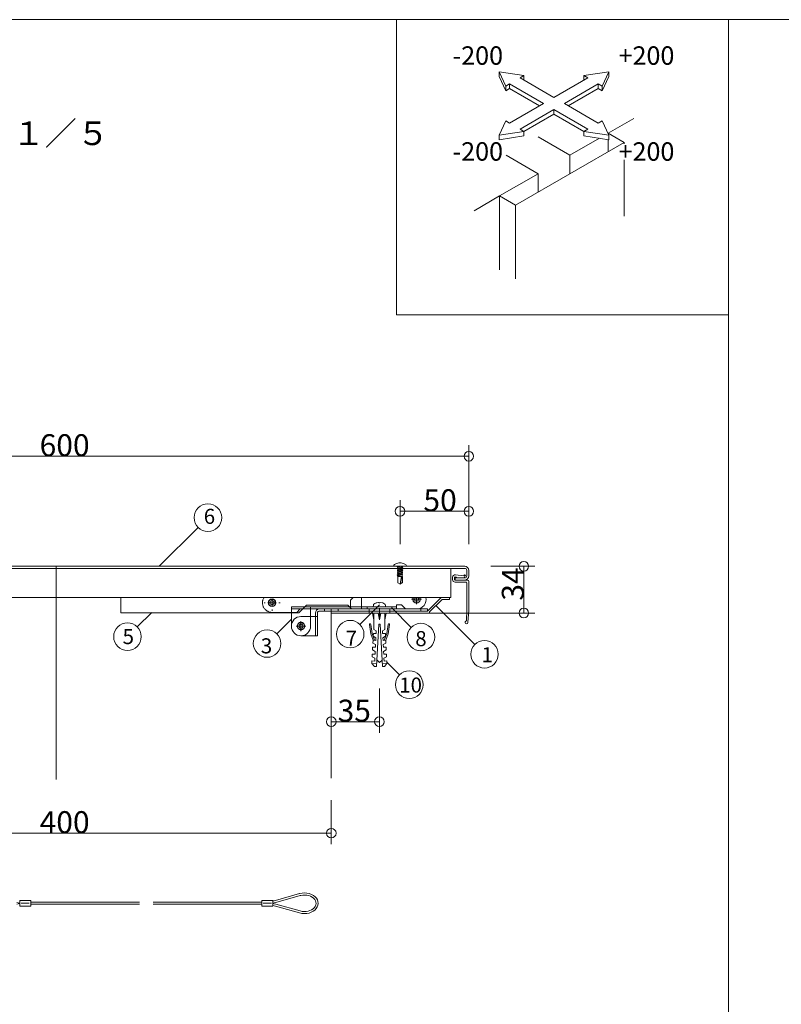
# Model space of a CAD drawing. Extents: x 23553 to 24935, y 4636 to 5923.
# Drawn here: x 24589 to 24700, y 4812 to 4955 of the extents above; entities that cross this region are included whole.
import ezdxf

# ---------------------------------------------------------------- set-up
doc = ezdxf.new("R2010")
doc.units = 0
doc.header["$LTSCALE"] = 20
doc.header["$MEASUREMENT"] = 0
for name, pattern in [('CENTER', [23, 20, -1, 1, -1]), ('CENTER2', [20, 12.5, -2.5, 2.5, -2.5]), ('DASHED1', [2.5, 1.25, -1.25]), ('DOT', [2.5, 0.625, -1.875]), ('DOT_17', [2, 1, -1]), ('HIDDEN', [1.5, 1, -0.5])]:
    doc.linetypes.add(name, pattern=pattern)
for name, color, linetype in [('_0-B_躯体', 7, 'CONTINUOUS'), ('_0-D_フレ__ム_2', 7, 'CONTINUOUS'), ('_1-0_ア__ム', 7, 'CONTINUOUS'), ('_1-1_キャップ', 7, 'CONTINUOUS'), ('_1-2_小物_2', 7, 'CONTINUOUS'), ('_1-3_ヒンジ1', 7, 'CONTINUOUS'), ('_1-4_ヒンジ2', 7, 'CONTINUOUS'), ('_1-8_小物', 7, 'CONTINUOUS'), ('_1-9_0', 7, 'CONTINUOUS'), ('_1-D_レイヤ1', 7, 'CONTINUOUS'), ('_2-0__2-9_小物', 7, 'CONTINUOUS'), ('_2-2__2-A_ヒンジ1', 7, 'CONTINUOUS'), ('_2-3__2-D_ピン', 7, 'CONTINUOUS'), ('_2-4__2-B_ヒンジ2', 7, 'CONTINUOUS'), ('_2-5__2-3_フレ__ム', 7, 'CONTINUOUS'), ('_2-6__2-5_スライドア__ム', 7, 'CONTINUOUS'), ('_2-8__2-E_', 7, 'CONTINUOUS'), ('_2-A__1-8_寸法_2', 7, 'CONTINUOUS'), ('_2-C__2-C_ヒンジ3', 7, 'CONTINUOUS'), ('_2-F__0-1_図面枠', 7, 'CONTINUOUS'), ('ADD_LINE', 7, 'CONTINUOUS')]:
    doc.layers.add(name, color=color, linetype=linetype)
doc.styles.get("Standard").update_dxf_attribs({"font": 'txt', "bigfont": 'bigfont.shx'})

msp = doc.modelspace()

# ---------------------------------------------------------------- linework, layer by layer
at = {"layer": '_0-B_躯体', "color": 7, "linetype": 'CENTER', "lineweight": 9}
msp.add_line((24594.54, 4875.39), (24594.54, 4844.39), dxfattribs=at)
at = {"layer": '_0-B_躯体', "color": 7, "linetype": 'Continuous', "lineweight": 9}
for q in [(24658.54, 4868.59), (24634.54, 4844.59)]:
    msp.add_line((24634.54, 4868.59), q, dxfattribs=at)
at = {"layer": '_0-D_フレ__ム_2', "color": 7, "linetype": 'Continuous', "lineweight": 9}
for p, q in [((24648.54, 4868.89), (24650.52, 4870.87)), ((24648.84, 4868.77), (24650.65, 4870.57)), ((24651.72, 4870.87), (24650.52, 4870.87)), ((24651.72, 4870.57), (24650.65, 4870.57)), ((24651.72, 4870.87), (24651.72, 4870.57)), ((24634.54, 4868.89), (24634.54, 4868.59)), ((24641.48, 4868.89), (24634.54, 4868.89)), ((24634.54, 4868.59), (24648.84, 4868.59)), ((24641.54, 4868.83), (24641.48, 4868.89)), ((24641.6, 4868.89), (24641.54, 4868.83)), ((24648.54, 4868.89), (24641.6, 4868.89)), ((24648.84, 4868.59), (24648.84, 4868.77))]:
    msp.add_line(p, q, dxfattribs=at)
at = {"layer": '_0-D_フレ__ム_2', "color": 7, "linetype": 'DOT_17', "lineweight": 9}
for p, q in [((24640.04, 4868.89), (24640.04, 4868.59)), ((24643.04, 4868.89), (24643.04, 4868.59))]:
    msp.add_line(p, q, dxfattribs=at)
at = {"layer": '_0-D_フレ__ム_2', "color": 7, "linetype": 'CENTER', "lineweight": 9}
msp.add_line((24641.54, 4869.29), (24641.54, 4868.19), dxfattribs=at)
at = {"layer": '_1-0_ア__ム', "color": 7, "linetype": 'Continuous', "lineweight": 9}
for p, q in [((24537.14, 4875.09), (24651.94, 4875.09)), ((24651.94, 4875.09), (24651.94, 4870.87))]:
    msp.add_line(p, q, dxfattribs=at)
at = {"layer": '_1-1_キャップ', "color": 7, "linetype": 'Continuous', "lineweight": 9}
for p, q in [((24535.14, 4875.39), (24653.94, 4875.39)), ((24535.14, 4875.09), (24653.94, 4875.09)), ((24654.24, 4874.79), (24654.24, 4873.99)), ((24654.54, 4874.79), (24654.54, 4873.99)), ((24652.54, 4873.69), (24652.54, 4873.39)), ((24653.94, 4873.69), (24652.54, 4873.69)), ((24653.94, 4873.39), (24652.54, 4873.39))]:
    msp.add_line(p, q, dxfattribs=at)
for centre, radius, start, end in [((24653.94, 4874.79), 0.6, 0, 90), ((24653.94, 4874.79), 0.3, 0, 90), ((24653.94, 4873.99), 0.3, 270, 0), ((24653.94, 4873.99), 0.6, 270, 0)]:
    msp.add_arc(centre, radius, start, end, dxfattribs=at)
at = {"layer": '_1-2_小物_2', "color": 7, "linetype": 'Continuous', "lineweight": 9}
for p, q in [((24643.62, 4875.48), (24643.6, 4875.39)), ((24643.66, 4875.56), (24643.62, 4875.48)), ((24643.73, 4875.64), (24643.66, 4875.56)), ((24643.82, 4875.71), (24643.73, 4875.64)), ((24643.94, 4875.77), (24643.82, 4875.71)), ((24644.07, 4875.82), (24643.94, 4875.77)), ((24644.22, 4875.86), (24644.07, 4875.82)), ((24644.38, 4875.88), (24644.22, 4875.86)), ((24644.54, 4875.89), (24644.38, 4875.88)), ((24644.71, 4875.88), (24644.54, 4875.89)), ((24644.86, 4875.86), (24644.71, 4875.88)), ((24645.01, 4875.82), (24644.86, 4875.86)), ((24645.15, 4875.77), (24645.01, 4875.82)), ((24645.26, 4875.71), (24645.15, 4875.77)), ((24645.36, 4875.64), (24645.26, 4875.71)), ((24645.43, 4875.56), (24645.36, 4875.64)), ((24645.47, 4875.48), (24645.43, 4875.56)), ((24645.48, 4875.39), (24645.47, 4875.48)), ((24643.6, 4875.43), (24645.48, 4875.43)), ((24643.6, 4875.39), (24645.48, 4875.39)), ((24652.59, 4874.15), (24653.8, 4873.98)), ((24653.8, 4873.98), (24653.85, 4874.07)), ((24652.18, 4873.45), (24652.18, 4873.79)), ((24652.48, 4873.79), (24652.48, 4873.45)), ((24652.54, 4873.39), (24654.34, 4873.39)), ((24654.14, 4873.09), (24652.54, 4873.09)), ((24652.77, 4873.82), (24652.55, 4873.85)), ((24652.76, 4873.76), (24652.77, 4873.82)), ((24653.24, 4873.7), (24652.76, 4873.76)), ((24653.64, 4873.69), (24653.24, 4873.7)), ((24653.88, 4873.72), (24653.64, 4873.69)), ((24654.02, 4873.98), (24653.88, 4873.72)), ((24640.66, 4869.74), (24640.64, 4869.49)), ((24641.15, 4870.09), (24641.05, 4870.06)), ((24641.41, 4870.14), (24641.15, 4870.09)), ((24641.48, 4870.14), (24641.41, 4870.14)), ((24641.48, 4870.06), (24641.48, 4870.14)), ((24641.54, 4870.06), (24641.48, 4870.06)), ((24641.6, 4870.06), (24641.54, 4870.06)), ((24641.6, 4870.14), (24641.6, 4870.06)), ((24641.67, 4870.14), (24641.6, 4870.14)), ((24642.03, 4870.06), (24641.67, 4870.14)), ((24642.44, 4869.49), (24642.42, 4869.74)), ((24643.34, 4869.49), (24639.74, 4869.49)), ((24639.74, 4869.49), (24639.74, 4869.19)), ((24643.34, 4869.19), (24639.74, 4869.19)), ((24640.54, 4868.59), (24640.74, 4867.59)), ((24642.54, 4868.59), (24640.54, 4868.59)), ((24640.74, 4868.59), (24640.74, 4866.99)), ((24641.34, 4868.59), (24641.54, 4867.59)), ((24641.54, 4867.59), (24641.54, 4868.59)), ((24641.74, 4868.59), (24641.54, 4867.59)), ((24642.54, 4868.59), (24642.34, 4867.59)), ((24642.34, 4868.59), (24642.34, 4866.99)), ((24643.34, 4869.49), (24643.34, 4869.19)), ((24640.28, 4865.56), (24640.08, 4866.92)), ((24640.15, 4867.01), (24640.19, 4867.02)), ((24640.28, 4866.95), (24640.47, 4865.63)), ((24640.74, 4866.19), (24640.74, 4866.99)), ((24641.12, 4860.8), (24641.44, 4866.99)), ((24641.44, 4866.99), (24641.54, 4866.99)), ((24641.64, 4866.99), (24641.54, 4866.99)), ((24641.97, 4860.8), (24641.64, 4866.99)), ((24642.34, 4866.19), (24642.34, 4866.99)), ((24642.81, 4866.95), (24642.62, 4865.63)), ((24642.81, 4866.95), (24642.62, 4865.63)), ((24642.81, 4865.56), (24643, 4866.92)), ((24642.81, 4865.56), (24643, 4866.92)), ((24642.94, 4867.01), (24642.9, 4867.02)), ((24642.94, 4867.01), (24642.9, 4867.02)), ((24640.62, 4864.63), (24640.28, 4865.56)), ((24640.83, 4864.63), (24640.47, 4865.63)), ((24640.67, 4865.63), (24640.65, 4865.23)), ((24641.07, 4865.61), (24640.67, 4865.63)), ((24640.74, 4866.19), (24641.09, 4866.01)), ((24641.09, 4866.01), (24641.07, 4865.61)), ((24642.34, 4866.19), (24641.99, 4866.01)), ((24641.99, 4866.01), (24642.01, 4865.61)), ((24642.01, 4865.61), (24642.41, 4865.63)), ((24642.25, 4864.63), (24642.62, 4865.63)), ((24642.41, 4865.63), (24642.44, 4865.23)), ((24642.47, 4864.63), (24642.81, 4865.56)), ((24640.62, 4864.63), (24640.6, 4864.23)), ((24640.6, 4864.23), (24640.99, 4864.01)), ((24641.02, 4864.61), (24640.62, 4864.63)), ((24640.65, 4865.23), (24641.04, 4865.01)), ((24640.99, 4864.01), (24640.96, 4863.61)), ((24641.04, 4865.01), (24641.02, 4864.61)), ((24642.44, 4865.23), (24642.05, 4865.01)), ((24642.05, 4865.01), (24642.07, 4864.61)), ((24642.07, 4864.61), (24642.47, 4864.63)), ((24642.49, 4864.23), (24642.1, 4864.01)), ((24642.1, 4864.01), (24642.12, 4863.61)), ((24642.47, 4864.63), (24642.49, 4864.23)), ((24640.51, 4862.63), (24640.49, 4862.23)), ((24640.91, 4862.61), (24640.51, 4862.63)), ((24640.56, 4863.63), (24640.54, 4863.23)), ((24640.54, 4863.23), (24640.93, 4863.01)), ((24640.96, 4863.61), (24640.56, 4863.63)), ((24640.93, 4863.01), (24640.91, 4862.61)), ((24642.12, 4863.61), (24642.52, 4863.63)), ((24642.54, 4863.23), (24642.15, 4863.01)), ((24642.15, 4863.01), (24642.17, 4862.61)), ((24642.17, 4862.61), (24642.57, 4862.63)), ((24642.52, 4863.63), (24642.54, 4863.23)), ((24642.57, 4862.63), (24642.59, 4862.23)), ((24640.46, 4861.64), (24640.44, 4861.24)), ((24641.14, 4861.2), (24640.44, 4861.24)), ((24640.44, 4861.24), (24640.82, 4860.82)), ((24640.86, 4861.61), (24640.46, 4861.64)), ((24640.49, 4862.23), (24640.88, 4862.01)), ((24640.88, 4862.01), (24640.86, 4861.61)), ((24641.17, 4861.77), (24641.54, 4861.39)), ((24641.53, 4861.4), (24641.92, 4861.75)), ((24641.95, 4861.2), (24642.64, 4861.24)), ((24642.59, 4862.23), (24642.2, 4862.01)), ((24642.2, 4862.01), (24642.22, 4861.61)), ((24642.22, 4861.61), (24642.62, 4861.64)), ((24642.64, 4861.24), (24642.27, 4860.82)), ((24642.62, 4861.64), (24642.64, 4861.24)), ((24640.82, 4860.82), (24641.12, 4860.8)), ((24642.27, 4860.82), (24641.97, 4860.8))]:
    msp.add_line(p, q, dxfattribs=at)
at = {"layer": '_1-2_小物_2', "color": 7, "linetype": 'DOT_17', "lineweight": 9}
for p, q in [((24644.54, 4875.39), (24644.14, 4875.28)), ((24644.14, 4875.28), (24644.24, 4875.34)), ((24644.24, 4875.22), (24644.14, 4875.28)), ((24644.94, 4875.25), (24644.14, 4875.03)), ((24644.14, 4875.03), (24644.24, 4875.09)), ((24644.24, 4874.97), (24644.14, 4875.03)), ((24644.94, 4875), (24644.14, 4874.78)), ((24644.14, 4874.78), (24644.24, 4874.84)), ((24644.24, 4874.72), (24644.14, 4874.78)), ((24644.94, 4874.75), (24644.14, 4874.53)), ((24644.14, 4874.53), (24644.24, 4874.59)), ((24644.24, 4874.47), (24644.14, 4874.53)), ((24644.94, 4874.5), (24644.14, 4874.28)), ((24644.14, 4874.28), (24644.24, 4874.34)), ((24644.24, 4874.22), (24644.14, 4874.28)), ((24644.94, 4874.25), (24644.14, 4874.03)), ((24644.14, 4874.03), (24644.24, 4874.09)), ((24644.24, 4873.97), (24644.14, 4874.03)), ((24644.24, 4875.39), (24644.24, 4875.34)), ((24644.24, 4875.34), (24644.38, 4875.39)), ((24644.24, 4875.22), (24644.7, 4875.39)), ((24644.24, 4875.09), (24644.84, 4875.31)), ((24644.24, 4875.22), (24644.24, 4875.09)), ((24644.24, 4874.97), (24644.84, 4875.19)), ((24644.24, 4874.84), (24644.84, 4875.06)), ((24644.24, 4874.97), (24644.24, 4874.84)), ((24644.24, 4874.72), (24644.84, 4874.94)), ((24644.24, 4874.59), (24644.84, 4874.81)), ((24644.24, 4874.72), (24644.24, 4874.59)), ((24644.24, 4874.47), (24644.84, 4874.69)), ((24644.24, 4874.34), (24644.84, 4874.56)), ((24644.24, 4874.47), (24644.24, 4874.34)), ((24644.24, 4874.22), (24644.84, 4874.44)), ((24644.24, 4874.09), (24644.84, 4874.31)), ((24644.24, 4874.22), (24644.24, 4874.09)), ((24644.24, 4873.97), (24644.84, 4874.19)), ((24644.84, 4875.39), (24644.84, 4875.31)), ((24644.84, 4875.31), (24644.94, 4875.25)), ((24644.94, 4875.25), (24644.84, 4875.19)), ((24644.84, 4875.19), (24644.84, 4875.06)), ((24644.84, 4875.06), (24644.94, 4875)), ((24644.94, 4875), (24644.84, 4874.94)), ((24644.84, 4874.94), (24644.84, 4874.81)), ((24644.84, 4874.81), (24644.94, 4874.75)), ((24644.94, 4874.75), (24644.84, 4874.69)), ((24644.84, 4874.69), (24644.84, 4874.56)), ((24644.84, 4874.56), (24644.94, 4874.5)), ((24644.94, 4874.5), (24644.84, 4874.44)), ((24644.84, 4874.44), (24644.84, 4874.31)), ((24644.84, 4874.31), (24644.94, 4874.25)), ((24644.94, 4874.25), (24644.84, 4874.19)), ((24644.84, 4874.19), (24644.84, 4873.91)), ((24644.2, 4873.91), (24644.2, 4872.99)), ((24644.88, 4873.91), (24644.2, 4873.91)), ((24644.54, 4872.79), (24644.2, 4872.99)), ((24644.24, 4873.97), (24644.24, 4873.91)), ((24644.54, 4872.85), (24644.73, 4873.91)), ((24644.54, 4872.85), (24644.83, 4873.02)), ((24644.54, 4872.79), (24644.88, 4872.99)), ((24644.83, 4873.91), (24644.83, 4873.02)), ((24644.88, 4873.91), (24644.88, 4872.99))]:
    msp.add_line(p, q, dxfattribs=at)
at = {"layer": '_1-2_小物_2', "color": 7, "linetype": 'Continuous', "lineweight": 9}
for centre, radius, start, end in [((24652.54, 4873.79), 0.36, 82.0582, 180), ((24653.94, 4874.03), 0.1, 332.0582, 152.0582), ((24652.54, 4873.45), 0.36, 180, 270), ((24652.54, 4873.79), 0.06, 82.0582, 180), ((24652.54, 4873.45), 0.06, 180, 270), ((24654.14, 4872.99), 0.1, 0, 90), ((24654.34, 4873.19), 0.2, 0, 90), ((24640.86, 4869.72), 0.198, 127.3675, 175), ((24641.54, 4868.83), 1.32, 111.7484, 127.3675), ((24641.54, 4868.83), 1.32, 52.6324, 68.2664), ((24642.22, 4869.72), 0.198, 5, 52.6324), ((24640.16, 4866.94), 0.08, 98.1301, 188.2985), ((24640.2, 4866.94), 0.08, 8.1301, 98.1301), ((24642.89, 4866.94), 0.08, 81.8699, 171.8699), ((24642.89, 4866.94), 0.08, 81.8699, 171.8699), ((24642.92, 4866.94), 0.08, 351.7015, 81.8699), ((24642.92, 4866.94), 0.08, 351.7015, 81.8699)]:
    msp.add_arc(centre, radius, start, end, dxfattribs=at)
at = {"layer": '_1-3_ヒンジ1', "color": 7, "linetype": 'DOT_17', "lineweight": 9}
for p, q in [((24640.04, 4868.89), (24640.04, 4869.19)), ((24643.04, 4868.89), (24643.04, 4869.19))]:
    msp.add_line(p, q, dxfattribs=at)
at = {"layer": '_1-3_ヒンジ1', "color": 7, "linetype": 'CENTER', "lineweight": 9}
msp.add_line((24641.54, 4868.89), (24641.54, 4869.19), dxfattribs=at)
at = {"layer": '_1-3_ヒンジ1', "color": 7, "linetype": 'Continuous', "lineweight": 9}
for p, q in [((24647.54, 4869.19), (24647.54, 4868.89)), ((24648.54, 4869.19), (24648.54, 4868.89))]:
    msp.add_line(p, q, dxfattribs=at)
at = {"layer": '_1-4_ヒンジ2', "color": 7, "linetype": 'Continuous', "lineweight": 9}
for p, q in [((24637.34, 4870.49), (24637.72, 4870.87)), ((24637.34, 4870.49), (24637.34, 4869.79)), ((24637.34, 4869.19), (24637.34, 4869.79)), ((24644.04, 4869.19), (24637.34, 4869.19)), ((24646.94, 4869.19), (24645.34, 4869.19))]:
    msp.add_line(p, q, dxfattribs=at)
at = {"layer": '_1-4_ヒンジ2', "color": 7, "linetype": 'HIDDEN', "lineweight": 9}
msp.add_line((24644.04, 4869.49), (24637.34, 4869.49), dxfattribs=at)
at = {"layer": '_1-8_小物', "color": 7, "linetype": 'Continuous', "lineweight": 9}
for p, q in [((24590.84, 4826.82), (24589.24, 4826.82)), ((24589.24, 4825.97), (24589.24, 4826.82)), ((24590.84, 4825.97), (24590.84, 4826.82)), ((24624.44, 4825.97), (24624.44, 4826.82)), ((24624.44, 4826.82), (24626.04, 4826.82)), ((24626.04, 4825.97), (24626.04, 4826.82)), ((24629.94, 4827.8), (24626.42, 4826.81)), ((24630.01, 4827.51), (24626.46, 4826.51)), ((24629.98, 4827.81), (24629.94, 4827.8)), ((24630.31, 4827.88), (24629.98, 4827.81)), ((24630.11, 4827.54), (24630.01, 4827.51)), ((24630.4, 4827.58), (24630.11, 4827.54)), ((24630.66, 4827.9), (24630.31, 4827.88)), ((24630.69, 4827.6), (24630.4, 4827.58)), ((24631.01, 4827.87), (24630.66, 4827.9)), ((24630.99, 4827.57), (24630.69, 4827.6)), ((24631.27, 4827.51), (24630.99, 4827.57)), ((24631.34, 4827.8), (24631.01, 4827.87)), ((24631.54, 4827.42), (24631.27, 4827.51)), ((24631.66, 4827.69), (24631.34, 4827.8)), ((24631.77, 4827.29), (24631.54, 4827.42)), ((24631.94, 4827.54), (24631.66, 4827.69)), ((24631.98, 4827.14), (24631.77, 4827.29)), ((24632.19, 4827.35), (24631.94, 4827.54)), ((24632.14, 4826.96), (24631.98, 4827.14)), ((24632.26, 4826.77), (24632.14, 4826.96)), ((24632.38, 4827.13), (24632.19, 4827.35)), ((24632.53, 4826.9), (24632.38, 4827.13)), ((24632.61, 4826.64), (24632.53, 4826.9)), ((24590.84, 4825.97), (24589.24, 4825.97)), ((24590.64, 4826.4), (24589.44, 4826.4)), ((24590.84, 4826.55), (24606.64, 4826.55)), ((24590.84, 4826.25), (24606.64, 4826.25)), ((24624.44, 4826.55), (24608.64, 4826.55)), ((24624.44, 4826.25), (24608.64, 4826.25)), ((24624.44, 4825.97), (24626.04, 4825.97)), ((24624.64, 4826.4), (24625.84, 4826.4)), ((24629.94, 4824.99), (24626.42, 4825.98)), ((24630.01, 4825.28), (24626.46, 4826.28)), ((24631.44, 4825.34), (24631.69, 4825.45)), ((24631.69, 4825.45), (24631.91, 4825.6)), ((24631.91, 4825.6), (24632.09, 4825.77)), ((24631.91, 4825.24), (24632.16, 4825.42)), ((24632.09, 4825.77), (24632.22, 4825.95)), ((24632.16, 4825.42), (24632.36, 4825.63)), ((24632.22, 4825.95), (24632.3, 4826.15)), ((24632.32, 4826.57), (24632.26, 4826.77)), ((24632.3, 4826.15), (24632.34, 4826.36)), ((24632.34, 4826.36), (24632.32, 4826.57)), ((24632.36, 4825.63), (24632.51, 4825.87)), ((24632.51, 4825.87), (24632.61, 4826.12)), ((24632.64, 4826.38), (24632.61, 4826.64)), ((24632.61, 4826.12), (24632.64, 4826.38)), ((24629.94, 4824.99), (24630.27, 4824.92)), ((24630.01, 4825.28), (24630.29, 4825.22)), ((24630.27, 4824.92), (24630.62, 4824.9)), ((24630.29, 4825.22), (24630.59, 4825.2)), ((24630.59, 4825.2), (24630.88, 4825.21)), ((24630.62, 4824.9), (24630.97, 4824.92)), ((24630.88, 4825.21), (24631.17, 4825.26)), ((24630.97, 4824.92), (24631.31, 4824.98)), ((24631.17, 4825.26), (24631.44, 4825.34)), ((24631.31, 4824.98), (24631.62, 4825.09)), ((24631.62, 4825.09), (24631.91, 4825.24))]:
    msp.add_line(p, q, dxfattribs=at)
for centre, start, end in [((24625.61, 4829.7), 278.3461, 285.7414), ((24589.64, 4829.4), 254.2398, 262.4445), ((24589.64, 4823.4), 97.5555, 105.7602), ((24625.65, 4829.4), 277.5555, 285.7602), ((24625.65, 4823.4), 74.2398, 82.4445), ((24625.61, 4823.1), 74.2586, 81.6539)]:
    msp.add_arc(centre, 3, start, end, dxfattribs=at)
at = {"layer": '_1-9_0', "color": 7, "linetype": 'Continuous', "lineweight": 9}
msp.add_line((24651.94, 4870.87), (24554.54, 4870.87), dxfattribs=at)
at = {"layer": '_1-D_レイヤ1', "color": 7, "linetype": 'Continuous', "lineweight": 9}
for p, q in [((24654.24, 4872.99), (24654.24, 4868.97)), ((24654.54, 4868.99), (24654.54, 4873.19)), ((24654.24, 4868.97), (24654.21, 4867.57)), ((24654.54, 4868.99), (24654.39, 4867.2))]:
    msp.add_line(p, q, dxfattribs=at)
for centre, start, end in [((24654.19, 4867.22), 116.5335, 355), ((24654.01, 4867.57), 296.5335, 358.5763)]:
    msp.add_arc(centre, 0.2, start, end, dxfattribs=at)
at = {"layer": '_2-0__2-9_小物', "color": 7, "linetype": 'Continuous', "lineweight": 9}
for p, q in [((24643.34, 4869.49), (24639.74, 4869.49)), ((24639.74, 4869.49), (24639.74, 4869.19)), ((24643.34, 4869.19), (24639.74, 4869.19)), ((24643.34, 4869.49), (24643.34, 4869.19))]:
    msp.add_line(p, q, dxfattribs=at)
at = {"layer": '_2-2__2-A_ヒンジ1', "color": 7, "linetype": 'Continuous', "lineweight": 9}
for p, q in [((24632.24, 4868.09), (24632.24, 4868.59)), ((24632.54, 4868.09), (24632.54, 4868.59)), ((24632.84, 4869.19), (24648.54, 4869.19)), ((24632.84, 4868.89), (24648.54, 4868.89)), ((24633.54, 4869.19), (24633.54, 4868.89)), ((24634.54, 4868.89), (24634.54, 4869.19)), ((24635.54, 4869.19), (24635.54, 4868.89)), ((24647.54, 4869.19), (24647.54, 4868.89)), ((24648.54, 4869.19), (24648.54, 4868.89)), ((24631.94, 4868.09), (24630.14, 4868.09)), ((24631.94, 4868.09), (24632.54, 4868.09)), ((24632.54, 4865.29), (24632.54, 4868.09)), ((24630.14, 4865.29), (24631.94, 4865.29)), ((24632.54, 4865.29), (24631.94, 4865.29))]:
    msp.add_line(p, q, dxfattribs=at)
at = {"layer": '_2-2__2-A_ヒンジ1', "color": 7, "linetype": 'DASHED1', "lineweight": 9}
for p, q in [((24640.04, 4868.89), (24640.04, 4869.19)), ((24643.04, 4868.89), (24643.04, 4869.19))]:
    msp.add_line(p, q, dxfattribs=at)
at = {"layer": '_2-2__2-A_ヒンジ1', "color": 7, "linetype": 'CENTER2', "lineweight": 9}
for p, q in [((24641.54, 4868.89), (24641.54, 4869.19)), ((24630.14, 4866.69), (24630.14, 4867.04)), ((24630.14, 4866.69), (24629.79, 4866.69)), ((24630.14, 4866.69), (24630.14, 4866.34)), ((24630.14, 4866.69), (24630.49, 4866.69))]:
    msp.add_line(p, q, dxfattribs=at)
at = {"layer": '_2-2__2-A_ヒンジ1', "color": 7, "linetype": 'DASHED1', "lineweight": 9}
for centre in [(24625.94, 4870.09), (24630.14, 4866.69)]:
    msp.add_circle(centre, 0.52, dxfattribs=at)
at = {"layer": '_2-2__2-A_ヒンジ1', "color": 7, "linetype": 'Continuous', "lineweight": 9}
for centre, radius, end in [((24632.84, 4868.59), 0.6, 180), ((24632.84, 4868.59), 0.3, 180), ((24630.14, 4866.69), 1.4, 270)]:
    msp.add_arc(centre, radius, 90, end, dxfattribs=at)
at = {"layer": '_2-3__2-D_ピン', "color": 7, "linetype": 'CENTER2', "lineweight": 9}
for p, q in [((24646.22, 4870.59), (24647.66, 4870.59)), ((24646.94, 4870.87), (24646.94, 4869.87)), ((24630.14, 4867.41), (24630.14, 4865.97)), ((24629.42, 4866.69), (24630.86, 4866.69))]:
    msp.add_line(p, q, dxfattribs=at)
at = {"layer": '_2-3__2-D_ピン', "color": 7, "linetype": 'Continuous', "lineweight": 9}
for centre, radius in [((24625.94, 4870.09), 0.55), ((24625.94, 4870.09), 0.3), ((24630.14, 4866.69), 0.55), ((24630.14, 4866.69), 0.3)]:
    msp.add_circle(centre, radius, dxfattribs=at)
for radius, start, end in [(0.55, 149.4005, 30.5995), (0.3, 111.0562, 68.9438)]:
    msp.add_arc((24646.94, 4870.59), radius, start, end, dxfattribs=at)
at = {"layer": '_2-4__2-B_ヒンジ2', "color": 7, "linetype": 'DASHED1', "lineweight": 9}
for p, q in [((24637.34, 4870.49), (24637.72, 4870.87)), ((24637.34, 4870.49), (24637.34, 4869.79)), ((24628.74, 4869.49), (24630.7, 4869.49)), ((24628.74, 4869.49), (24628.74, 4868.63))]:
    msp.add_line(p, q, dxfattribs=at)
at = {"layer": '_2-4__2-B_ヒンジ2', "color": 7, "linetype": 'Continuous', "lineweight": 9}
for p, q in [((24637.34, 4869.19), (24637.34, 4869.79)), ((24644.04, 4869.79), (24644.04, 4869.19)), ((24644.74, 4869.79), (24644.04, 4869.79)), ((24645.34, 4869.19), (24644.74, 4869.79)), ((24628.74, 4868.63), (24628.74, 4866.69)), ((24630.7, 4869.49), (24631.54, 4869.49)), ((24631.54, 4869.49), (24637.34, 4869.49)), ((24631.54, 4869.49), (24631.54, 4866.69)), ((24631.54, 4869.19), (24637.34, 4869.19)), ((24644.04, 4869.19), (24637.34, 4869.19)), ((24646.94, 4869.19), (24645.34, 4869.19))]:
    msp.add_line(p, q, dxfattribs=at)
at = {"layer": '_2-4__2-B_ヒンジ2', "color": 7, "linetype": 'CENTER2', "lineweight": 9}
for p, q in [((24646.94, 4870.59), (24646.59, 4870.59)), ((24646.94, 4870.59), (24646.94, 4870.87)), ((24646.94, 4870.59), (24646.94, 4870.24)), ((24646.94, 4870.59), (24647.29, 4870.59)), ((24630.14, 4866.69), (24630.14, 4867.04)), ((24630.14, 4866.69), (24629.79, 4866.69)), ((24630.14, 4866.69), (24630.14, 4866.34)), ((24630.14, 4866.69), (24630.49, 4866.69))]:
    msp.add_line(p, q, dxfattribs=at)
at = {"layer": '_2-4__2-B_ヒンジ2', "color": 7, "linetype": 'DASHED1', "lineweight": 9}
for centre in [(24625.94, 4870.09), (24630.14, 4866.69)]:
    msp.add_circle(centre, 0.52, dxfattribs=at)
msp.add_arc((24646.94, 4870.59), 0.52, 147.4251, 32.5749, dxfattribs=at)
at = {"layer": '_2-4__2-B_ヒンジ2', "color": 7, "linetype": 'Continuous', "lineweight": 9}
for centre, start, end in [((24646.94, 4870.59), 270, 11.537), ((24630.14, 4866.69), 180, 0)]:
    msp.add_arc(centre, 1.4, start, end, dxfattribs=at)
at = {"layer": '_2-5__2-3_フレ__ム', "color": 7, "linetype": 'Continuous', "lineweight": 9}
for p, q in [((24634.54, 4868.89), (24634.54, 4868.59)), ((24641.48, 4868.89), (24634.54, 4868.89)), ((24634.54, 4868.59), (24648.84, 4868.59)), ((24641.54, 4868.83), (24641.48, 4868.89)), ((24641.6, 4868.89), (24641.54, 4868.83)), ((24648.54, 4868.89), (24641.6, 4868.89)), ((24648.84, 4868.59), (24648.84, 4868.77))]:
    msp.add_line(p, q, dxfattribs=at)
at = {"layer": '_2-5__2-3_フレ__ム', "color": 7, "linetype": 'DASHED1', "lineweight": 9}
for p, q in [((24640.04, 4868.89), (24640.04, 4868.59)), ((24643.04, 4868.89), (24643.04, 4868.59))]:
    msp.add_line(p, q, dxfattribs=at)
at = {"layer": '_2-5__2-3_フレ__ム', "color": 7, "linetype": 'CENTER2', "lineweight": 9}
msp.add_line((24641.54, 4869.29), (24641.54, 4868.19), dxfattribs=at)
at = {"layer": '_2-6__2-5_スライドア__ム', "color": 7, "linetype": 'Continuous', "lineweight": 9}
for p, q in [((24624.94, 4870.09), (24624.78, 4870.09)), ((24625.94, 4870.09), (24625.44, 4870.09)), ((24625.94, 4870.09), (24625.94, 4870.59)), ((24625.94, 4870.09), (24625.94, 4869.59)), ((24625.94, 4870.09), (24626.44, 4870.09)), ((24626.94, 4870.09), (24627.1, 4870.09)), ((24638.94, 4870.87), (24638.94, 4869.19)), ((24603.94, 4868.63), (24629.84, 4868.63)), ((24625.94, 4869.09), (24625.94, 4868.93)), ((24630.94, 4869.73), (24629.84, 4868.63)), ((24636.94, 4869.73), (24630.94, 4869.73)), ((24637.48, 4869.19), (24636.94, 4869.73)), ((24638.94, 4869.19), (24637.48, 4869.19))]:
    msp.add_line(p, q, dxfattribs=at)
at = {"layer": '_2-8__2-E_', "color": 7, "linetype": 'Continuous', "lineweight": 9}
for p, q in [((24603.94, 4870.87), (24603.94, 4868.63)), ((24624.94, 4870.09), (24624.78, 4870.09)), ((24625.94, 4870.09), (24625.44, 4870.09)), ((24625.94, 4870.09), (24625.94, 4870.59)), ((24625.94, 4870.09), (24625.94, 4869.59)), ((24625.94, 4870.09), (24626.44, 4870.09)), ((24626.94, 4870.09), (24627.1, 4870.09)), ((24638.94, 4870.87), (24638.94, 4869.19)), ((24603.94, 4868.63), (24629.84, 4868.63)), ((24625.94, 4869.09), (24625.94, 4868.93)), ((24630.94, 4869.73), (24629.84, 4868.63)), ((24636.94, 4869.73), (24630.94, 4869.73)), ((24637.48, 4869.19), (24636.94, 4869.73)), ((24638.94, 4869.19), (24637.48, 4869.19))]:
    msp.add_line(p, q, dxfattribs=at)
at = {"layer": '_2-A__1-8_寸法_2', "color": 7, "linetype": 'Continuous', "lineweight": 9}
for p, q in [((24654.54, 4886.59), (24654.54, 4892.99)), ((24654.54, 4891.39), (24654.54, 4892.99)), ((24534.54, 4891.39), (24654.54, 4891.39)), ((24654.54, 4878.59), (24654.54, 4891.39)), ((24644.54, 4878.59), (24644.54, 4884.99)), ((24644.54, 4883.39), (24644.54, 4884.99)), ((24654.54, 4878.59), (24654.54, 4884.99)), ((24654.54, 4883.39), (24654.54, 4884.99)), ((24654.54, 4883.39), (24644.54, 4883.39)), ((24609.54, 4875.39), (24615.2, 4881.05)), ((24657.74, 4875.39), (24664.14, 4875.39)), ((24662.54, 4875.39), (24664.14, 4875.39)), ((24662.54, 4875.39), (24662.54, 4868.59)), ((24638.71, 4866.95), (24641.54, 4869.77)), ((24608.44, 4868.69), (24606.32, 4866.57)), ((24646.17, 4866.51), (24643.34, 4869.34)), ((24655.4, 4864.01), (24649.74, 4869.67)), ((24657.74, 4868.59), (24664.14, 4868.59)), ((24662.54, 4868.59), (24664.14, 4868.59)), ((24628.74, 4867.69), (24626.62, 4865.57)), ((24644.47, 4859.6), (24642.63, 4861.44)), ((24634.54, 4857.6), (24634.54, 4851.2)), ((24641.54, 4857.6), (24641.54, 4851.2)), ((24634.54, 4852.8), (24634.54, 4851.2)), ((24641.54, 4852.8), (24634.54, 4852.8)), ((24641.54, 4852.8), (24641.54, 4851.2)), ((24634.54, 4841.39), (24634.54, 4834.99)), ((24554.54, 4836.59), (24634.54, 4836.59)), ((24634.54, 4836.59), (24634.54, 4834.99))]:
    msp.add_line(p, q, dxfattribs=at)
for centre, radius in [((24654.54, 4891.39), 0.7), ((24616.61, 4882.46), 2), ((24644.54, 4883.39), 0.7), ((24654.54, 4883.39), 0.7), ((24662.54, 4875.39), 0.7), ((24662.54, 4868.59), 0.7), ((24604.91, 4865.16), 2), ((24637.3, 4865.53), 2), ((24647.58, 4865.1), 2), ((24625.21, 4864.16), 2), ((24656.82, 4862.6), 2), ((24645.89, 4858.18), 2), ((24634.54, 4852.8), 0.7), ((24641.54, 4852.8), 0.7), ((24634.54, 4836.59), 0.7)]:
    msp.add_circle(centre, radius, dxfattribs=at)
at = {"layer": '_2-C__2-C_ヒンジ3', "color": 7, "linetype": 'CENTER2', "lineweight": 9}
for p, q in [((24625.94, 4870.09), (24625.56, 4870.09)), ((24625.94, 4870.09), (24625.94, 4870.47)), ((24625.94, 4870.09), (24626.32, 4870.09)), ((24625.94, 4870.09), (24625.94, 4869.71)), ((24646.94, 4870.59), (24646.59, 4870.59)), ((24646.94, 4870.59), (24646.94, 4870.87)), ((24646.94, 4870.59), (24646.94, 4870.24)), ((24646.94, 4870.59), (24647.29, 4870.59))]:
    msp.add_line(p, q, dxfattribs=at)
at = {"layer": '_2-C__2-C_ヒンジ3', "color": 7, "linetype": 'DASHED1', "lineweight": 9}
for p, q in [((24625.94, 4868.69), (24629.54, 4868.69)), ((24629.54, 4868.69), (24630.04, 4869.19)), ((24630.04, 4869.19), (24630.4, 4869.19))]:
    msp.add_line(p, q, dxfattribs=at)
at = {"layer": '_2-C__2-C_ヒンジ3', "color": 7, "linetype": 'Continuous', "lineweight": 9}
msp.add_line((24630.4, 4869.19), (24646.94, 4869.19), dxfattribs=at)
at = {"layer": '_2-C__2-C_ヒンジ3', "color": 7, "linetype": 'DASHED1', "lineweight": 9}
for centre, radius, start, end in [((24625.94, 4870.09), 1.4, 146.1431, 270), ((24646.94, 4870.59), 0.52, 147.4251, 32.5749)]:
    msp.add_arc(centre, radius, start, end, dxfattribs=at)
at = {"layer": '_2-C__2-C_ヒンジ3', "color": 7, "linetype": 'Continuous', "lineweight": 9}
msp.add_arc((24646.94, 4870.59), 1.4, 270, 11.537, dxfattribs=at)
at = {"layer": '_2-F__0-1_図面枠', "color": 7, "linetype": 'Continuous', "lineweight": 9}
for p, q in [((24906.78, 4954.86), (24477.78, 4954.86)), ((24644.01, 4911.96), (24644.01, 4954.86)), ((24692.28, 4954.86), (24692.28, 4657.77)), ((24658.93, 4947.28), (24659.9, 4945.18)), ((24662.56, 4946.72), (24658.93, 4947.28)), ((24658.93, 4947.28), (24658.93, 4946.62)), ((24674.9, 4947.28), (24671.28, 4946.72)), ((24673.93, 4945.18), (24674.9, 4947.28)), ((24674.9, 4947.28), (24674.9, 4946.62)), ((24658.93, 4946.62), (24659.9, 4944.53)), ((24661.99, 4946.39), (24662.56, 4946.72)), ((24666.92, 4943.54), (24661.99, 4946.39)), ((24662.56, 4946.72), (24662.56, 4946.06)), ((24671.85, 4946.39), (24666.92, 4943.54)), ((24671.28, 4946.72), (24671.85, 4946.39)), ((24671.28, 4946.72), (24671.28, 4946.06)), ((24673.93, 4944.53), (24674.9, 4946.62)), ((24659.9, 4945.18), (24660.47, 4945.51)), ((24659.9, 4945.18), (24659.9, 4944.53)), ((24659.9, 4944.53), (24660.47, 4944.86)), ((24660.47, 4945.51), (24665.4, 4942.67)), ((24660.47, 4945.51), (24660.47, 4944.86)), ((24660.47, 4944.86), (24664.83, 4942.34)), ((24668.43, 4942.67), (24673.36, 4945.51)), ((24669, 4942.34), (24673.36, 4944.86)), ((24673.36, 4945.51), (24673.93, 4945.18)), ((24673.36, 4945.51), (24673.36, 4944.86)), ((24673.36, 4944.86), (24673.93, 4944.53)), ((24673.93, 4945.18), (24673.93, 4944.53)), ((24665.4, 4942.67), (24660.47, 4939.82)), ((24661.99, 4938.95), (24666.92, 4941.79)), ((24666.92, 4941.79), (24671.85, 4938.95)), ((24666.92, 4941.79), (24666.92, 4941.13)), ((24673.36, 4939.82), (24668.43, 4942.67)), ((24659.9, 4940.15), (24658.93, 4938.06)), ((24660.47, 4939.82), (24659.9, 4940.15)), ((24662.56, 4938.62), (24666.92, 4941.13)), ((24666.92, 4941.13), (24671.28, 4938.62)), ((24673.93, 4940.15), (24673.36, 4939.82)), ((24674.9, 4938.06), (24673.93, 4940.15)), ((24674.81, 4938.35), (24678.53, 4940.5)), ((24658.93, 4938.06), (24662.56, 4938.62)), ((24662.56, 4938.62), (24661.99, 4938.95)), ((24662.56, 4938.62), (24662.56, 4937.96)), ((24671.85, 4938.95), (24671.28, 4938.62)), ((24671.28, 4938.62), (24674.9, 4938.06)), ((24671.28, 4938.62), (24671.28, 4937.96)), ((24658.93, 4938.06), (24658.93, 4937.4)), ((24658.93, 4937.4), (24662.56, 4937.96)), ((24661.34, 4927.9), (24677.13, 4937.01)), ((24669.24, 4935.14), (24664.6, 4937.82)), ((24673.53, 4937.61), (24669.24, 4935.14)), ((24671.28, 4937.96), (24674.9, 4937.4)), ((24674.81, 4938.35), (24674.77, 4938.33)), ((24677.13, 4937.01), (24674.81, 4938.35)), ((24674.81, 4938.35), (24674.81, 4938.25)), ((24674.81, 4937.41), (24674.81, 4935.67)), ((24674.9, 4938.06), (24674.9, 4937.4)), ((24677.13, 4937.01), (24677.13, 4936.82)), ((24664.6, 4932.46), (24659.95, 4935.14)), ((24669.24, 4935.14), (24669.24, 4932.46)), ((24677.13, 4934.49), (24677.13, 4926.29)), ((24664.6, 4932.46), (24659.02, 4929.24)), ((24664.6, 4932.46), (24664.6, 4929.77)), ((24659.02, 4929.24), (24655.31, 4927.09)), ((24659.02, 4929.24), (24661.34, 4927.9)), ((24659.02, 4929.24), (24659.02, 4918.51)), ((24661.34, 4927.9), (24661.34, 4917.17)), ((24644.01, 4911.96), (24692.28, 4911.96))]:
    msp.add_line(p, q, dxfattribs=at)
at = {"layer": 'ADD_LINE', "color": 7, "linetype": 'DOT', "lineweight": 9}
for p, q in [((24628.74, 4869.19), (24631.54, 4869.19)), ((24644.04, 4869.49), (24637.34, 4869.49)), ((24632.24, 4865.29), (24632.24, 4868.09))]:
    msp.add_line(p, q, dxfattribs=at)

# ---------------------------------------------------------------- texts
at = {"layer": '_2-A__1-8_寸法_2', "color": 7, "lineweight": 9}
for s, height, p in [('600', 3.2, (24592.14, 4891.39)), ('50', 3.2, (24647.94, 4883.39)), ('6', 2.19, (24616, 4881.56)), ('5', 2.19, (24604.2, 4864.08)), ('7', 2.19, (24636.64, 4863.85)), ('8', 2.19, (24646.75, 4863.78)), ('3', 2.19, (24624.3, 4862.73)), ('1', 2.19, (24656.39, 4861.44)), ('10', 2.188, (24644.42, 4857.03)), ('35', 3.2, (24635.46, 4852.8)), ('400', 3.2, (24592.14, 4836.59))]:
    msp.add_text(s, height=height, dxfattribs=at).set_placement(p)
msp.add_text('34', height=3.2, rotation=90, dxfattribs=at).set_placement((24662.54, 4870.39))
at = {"layer": '_2-F__0-1_図面枠', "color": 7, "lineweight": 9}
for s, height, p in [('-200', 2.681, (24652.16, 4948.3)), ('+200', 2.681, (24676.31, 4948.3)), ('◇内壁＋内壁（４００ＫＫＧ－Ａ）\u3000Ｓ＝１／５', 3.432, (24499.23, 4936.62)), ('-200', 2.681, (24652.16, 4934.36)), ('+200', 2.681, (24676.31, 4934.35))]:
    msp.add_text(s, height=height, dxfattribs=at).set_placement(p)

doc.saveas('drawing.dxf')
